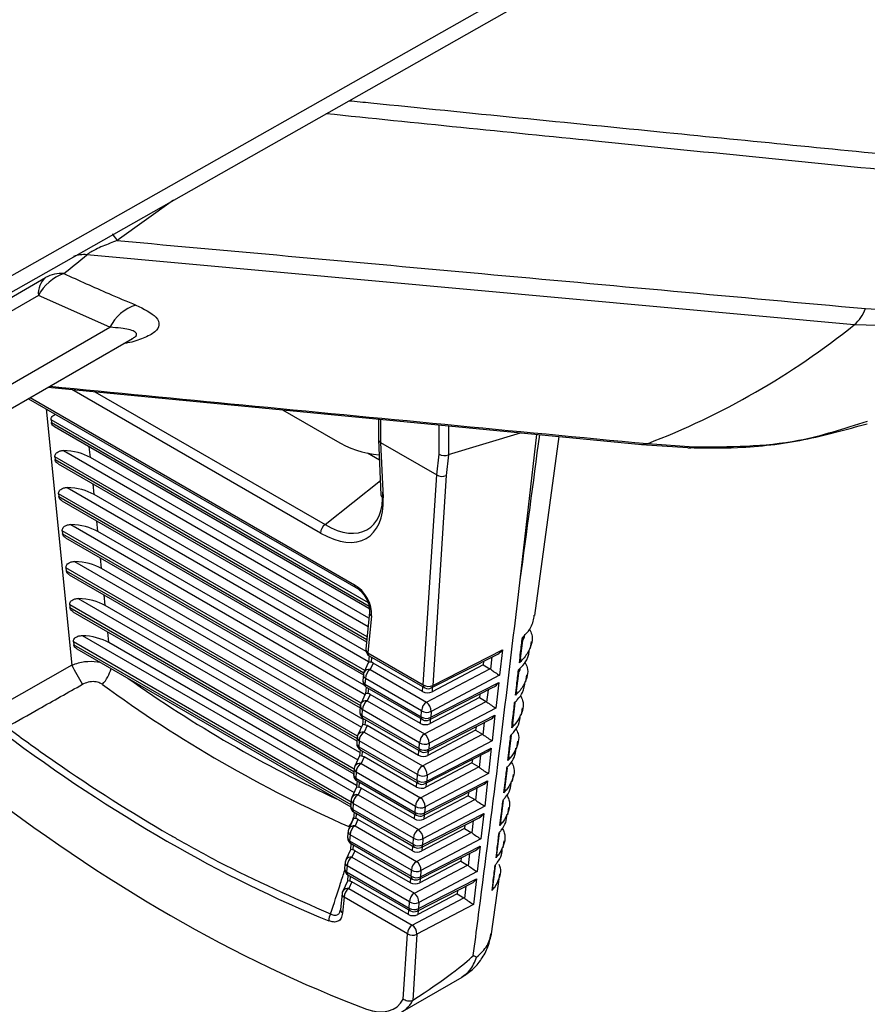
# Model space of a CAD drawing. Extents: x 7 to 113, y 1 to 87.
# Drawn here: x 79 to 80, y 64 to 66 of the extents above; entities that cross this region are included whole.
import ezdxf

# ---------------------------------------------------------------- set-up
doc = ezdxf.new("R2010")
doc.units = 0
doc.header["$MEASUREMENT"] = 0
doc.layers.add('OBJECT', color=7, linetype='CONTINUOUS')

msp = doc.modelspace()

# ---------------------------------------------------------------- linework, layer by layer
at = {"layer": 'OBJECT'}
for p, q in [((79.3154, 65.31), (79.2337, 65.2514)), ((80.3033, 65.1291), (79.1897, 65.2308)), ((76.3586, 63.598), (79.1297, 65.1977)), ((79.1192, 65.1718), (76.3492, 63.5727)), ((79.223, 65.1254), (79.1192, 65.1718)), ((80.3773, 65.1268), (80.3033, 65.1291)), ((76.353, 63.4687), (79.223, 65.1254)), ((76.3319, 63.4212), (79.2556, 65.109)), ((79.2557, 65.109), (79.2558, 65.1091)), ((79.1333, 65.0384), (79.9949, 64.9553)), ((79.5289, 64.8266), (79.1679, 65.035)), ((79.2012, 65.0318), (79.5354, 64.8389)), ((79.1047, 65.0218), (79.5799, 64.7475)), ((79.1072, 65.0233), (79.5778, 64.7516)), ((79.1303, 65.007), (79.1676, 64.6347)), ((79.4737, 65.0055), (79.5502, 64.9614)), ((79.1378, 64.9912), (79.1382, 64.987)), ((79.5982, 64.7254), (79.1378, 64.9912)), ((79.1382, 64.987), (79.5995, 64.7208)), ((79.6131, 64.9921), (79.6131, 64.9623)), ((79.616, 64.9918), (79.616, 64.9581)), ((79.1425, 64.9812), (79.6024, 64.7157)), ((79.7007, 64.9412), (79.7007, 64.9836)), ((79.7147, 64.9823), (79.7147, 64.9406)), ((79.7147, 64.9406), (79.8188, 64.9722)), ((79.8186, 64.7586), (79.8425, 64.97)), ((79.6131, 64.9621), (79.6165, 64.882)), ((79.616, 64.9581), (79.6973, 64.9112)), ((79.616, 64.9581), (79.616, 64.9581)), ((79.616, 64.9581), (79.6195, 64.8779)), ((79.84, 64.7072), (79.8752, 64.9668)), ((80.0031, 64.9565), (80.0706, 64.9518)), ((79.1557, 64.9464), (79.5978, 64.6912)), ((79.1947, 64.9364), (79.1931, 64.952)), ((79.6143, 64.9326), (79.5967, 64.9428)), ((79.9948, 64.9552), (80.0617, 64.9507)), ((79.1432, 64.9374), (79.1436, 64.9333)), ((79.5963, 64.6759), (79.1432, 64.9374)), ((79.1436, 64.9333), (79.5959, 64.6722)), ((79.1479, 64.9274), (79.5956, 64.669)), ((79.5989, 64.703), (79.1947, 64.9364)), ((79.6973, 64.9112), (79.7007, 64.9412)), ((79.7145, 64.9405), (79.711, 64.9102)), ((79.5354, 64.8389), (79.6156, 64.903)), ((79.6779, 64.6062), (79.6973, 64.9112)), ((79.711, 64.9102), (79.6916, 64.6055)), ((79.1611, 64.8927), (79.5986, 64.6401)), ((79.2001, 64.8826), (79.1985, 64.8982)), ((79.1486, 64.8837), (79.149, 64.8796)), ((79.593, 64.6271), (79.1486, 64.8837)), ((79.149, 64.8796), (79.5917, 64.624)), ((79.1533, 64.8737), (79.5909, 64.6211)), ((79.5948, 64.6548), (79.2001, 64.8826)), ((79.2055, 64.8289), (79.2039, 64.8445)), ((79.1539, 64.83), (79.1544, 64.8258)), ((79.5877, 64.5796), (79.1539, 64.83)), ((79.1665, 64.839), (79.5935, 64.5925)), ((79.5922, 64.6057), (79.2055, 64.8289)), ((79.1544, 64.8258), (79.5866, 64.5763)), ((79.1587, 64.82), (79.5863, 64.5731)), ((79.1718, 64.7853), (79.5881, 64.5449)), ((79.2108, 64.7752), (79.2093, 64.7908)), ((79.1593, 64.7762), (79.1597, 64.7721)), ((79.5824, 64.532), (79.1593, 64.7762)), ((79.1597, 64.7721), (79.5819, 64.5284)), ((79.5905, 64.556), (79.2108, 64.7752)), ((79.164, 64.7662), (79.5816, 64.5252)), ((79.1772, 64.7315), (79.5827, 64.4974)), ((79.2162, 64.7214), (79.2147, 64.737)), ((79.1647, 64.7225), (79.1651, 64.7184)), ((79.5776, 64.4841), (79.1647, 64.7225)), ((79.1651, 64.7184), (79.5773, 64.4804)), ((79.5858, 64.5081), (79.2162, 64.7214)), ((79.1694, 64.7125), (79.577, 64.4772)), ((79.5998, 64.7118), (79.5945, 64.6581)), ((79.6027, 64.7063), (79.5974, 64.6527)), ((79.1826, 64.6778), (79.5774, 64.4499)), ((79.2216, 64.6677), (79.22, 64.6833)), ((79.8191, 64.6448), (79.8227, 64.6746)), ((79.1701, 64.6688), (79.1705, 64.6646)), ((79.573, 64.4362), (79.1701, 64.6688)), ((79.1705, 64.6646), (79.5726, 64.4325)), ((79.1748, 64.6588), (79.5725, 64.4292)), ((79.5811, 64.4601), (79.2216, 64.6677)), ((79.6916, 64.6055), (79.7927, 64.6571)), ((79.7927, 64.6571), (79.7885, 64.6203)), ((79.8334, 64.659), (79.8348, 64.6691)), ((79.5974, 64.6527), (79.6779, 64.6062)), ((79.5994, 64.6485), (79.5985, 64.6392)), ((79.5995, 64.6485), (79.68, 64.6021)), ((79.6027, 64.6467), (79.602, 64.6391)), ((79.6895, 64.6018), (79.7859, 64.651)), ((79.7757, 64.6289), (79.7777, 64.6469)), ((79.1676, 64.6347), (79.0562, 64.5715)), ((79.5985, 64.6392), (79.5918, 64.6244)), ((79.6052, 64.6379), (79.6008, 64.6284)), ((79.6008, 64.6284), (79.6825, 64.5812)), ((79.6769, 64.5965), (79.6052, 64.6379)), ((79.6825, 64.5812), (79.7744, 64.6297)), ((79.7646, 64.6354), (79.6906, 64.5963)), ((79.7652, 64.6405), (79.7646, 64.6354)), ((79.7646, 64.6354), (79.7744, 64.6297)), ((79.8134, 64.5974), (79.8171, 64.6273)), ((79.591, 64.6212), (79.5901, 64.6127)), ((79.5938, 64.6157), (79.593, 64.6072)), ((79.6755, 64.5686), (79.5938, 64.6157)), ((79.7885, 64.6203), (79.6892, 64.5678)), ((79.8269, 64.6107), (79.8283, 64.621)), ((79.593, 64.6072), (79.675, 64.5599)), ((79.595, 64.6031), (79.5941, 64.5938)), ((79.5951, 64.6031), (79.677, 64.5558)), ((79.5983, 64.6012), (79.5975, 64.5937)), ((79.6769, 64.5965), (79.6773, 64.6036)), ((79.6866, 64.5555), (79.7805, 64.6035)), ((79.6887, 64.5592), (79.7873, 64.6096)), ((79.691, 64.6026), (79.6906, 64.5963)), ((79.7703, 64.5814), (79.7723, 64.5993)), ((79.7873, 64.6096), (79.7832, 64.5727)), ((79.5941, 64.5938), (79.5874, 64.579)), ((79.6008, 64.5925), (79.5964, 64.583)), ((79.6739, 64.5503), (79.6008, 64.5925)), ((79.7593, 64.5879), (79.6877, 64.5501)), ((79.7598, 64.593), (79.7593, 64.5879)), ((79.7593, 64.5879), (79.7691, 64.5822)), ((79.5865, 64.5758), (79.5857, 64.5673)), ((79.5894, 64.5704), (79.5886, 64.5618)), ((79.6726, 64.5224), (79.5894, 64.5704)), ((79.5964, 64.583), (79.6796, 64.535)), ((79.6796, 64.535), (79.7691, 64.5822)), ((79.7832, 64.5727), (79.6863, 64.5216)), ((79.8077, 64.5499), (79.8114, 64.5801)), ((79.8204, 64.5625), (79.8218, 64.5728)), ((79.5886, 64.5618), (79.672, 64.5137)), ((79.5906, 64.5577), (79.5897, 64.5484)), ((79.5907, 64.5577), (79.6741, 64.5095)), ((79.5939, 64.5558), (79.5931, 64.5483)), ((79.6739, 64.5503), (79.6744, 64.5573)), ((79.675, 64.5599), (79.6755, 64.5686)), ((79.6836, 64.5093), (79.7751, 64.556)), ((79.6857, 64.5129), (79.7819, 64.5621)), ((79.688, 64.5563), (79.6877, 64.5501)), ((79.6892, 64.5678), (79.6887, 64.5592)), ((79.7819, 64.5621), (79.7778, 64.5252)), ((79.5897, 64.5484), (79.583, 64.5336)), ((79.5963, 64.5471), (79.592, 64.5376)), ((79.671, 64.504), (79.5963, 64.5471)), ((79.7544, 64.5454), (79.7539, 64.5404)), ((79.7649, 64.5339), (79.7669, 64.5518)), ((79.5821, 64.5304), (79.5813, 64.5219)), ((79.592, 64.5376), (79.6766, 64.4888)), ((79.6766, 64.4888), (79.7637, 64.5347)), ((79.7539, 64.5404), (79.6847, 64.5039)), ((79.7539, 64.5404), (79.7637, 64.5347)), ((79.802, 64.5025), (79.8057, 64.5328)), ((79.585, 64.525), (79.5842, 64.5164)), ((79.5842, 64.5164), (79.6691, 64.4674)), ((79.6696, 64.4761), (79.585, 64.525)), ((79.672, 64.5137), (79.6726, 64.5224)), ((79.6828, 64.4666), (79.7766, 64.5146)), ((79.7778, 64.5252), (79.6833, 64.4754)), ((79.6863, 64.5216), (79.6857, 64.5129)), ((79.7766, 64.5146), (79.7724, 64.4777)), ((79.8138, 64.5143), (79.8152, 64.5246)), ((79.5853, 64.5031), (79.5786, 64.4882)), ((79.5862, 64.5123), (79.5853, 64.503)), ((79.5863, 64.5122), (79.6711, 64.4632)), ((79.5919, 64.5017), (79.5876, 64.4922)), ((79.5894, 64.5104), (79.5887, 64.503)), ((79.668, 64.4578), (79.5919, 64.5017)), ((79.671, 64.504), (79.6714, 64.5111)), ((79.6807, 64.463), (79.7697, 64.5085)), ((79.6851, 64.51), (79.6847, 64.5039)), ((79.7595, 64.4864), (79.7616, 64.5043)), ((79.5777, 64.4851), (79.5769, 64.4764)), ((79.5876, 64.4922), (79.6737, 64.4425)), ((79.6737, 64.4425), (79.7583, 64.4872)), ((79.7485, 64.4929), (79.6818, 64.4576)), ((79.7491, 64.4979), (79.7485, 64.4929)), ((79.7485, 64.4929), (79.7583, 64.4872)), ((79.7962, 64.4551), (79.8, 64.4856)), ((79.5806, 64.4796), (79.5798, 64.471)), ((79.5798, 64.471), (79.6661, 64.4211)), ((79.6667, 64.4299), (79.5806, 64.4796)), ((79.6691, 64.4674), (79.6696, 64.4761)), ((79.7724, 64.4777), (79.6804, 64.4292)), ((79.6833, 64.4754), (79.6828, 64.4666)), ((79.8073, 64.4661), (79.8087, 64.4764)), ((79.5809, 64.4577), (79.5742, 64.4429)), ((79.5818, 64.4668), (79.5809, 64.4577)), ((79.5818, 64.4668), (79.6682, 64.417)), ((79.5875, 64.4564), (79.5832, 64.4468)), ((79.585, 64.465), (79.5843, 64.4576)), ((79.6651, 64.4116), (79.5875, 64.4564)), ((79.668, 64.4578), (79.6685, 64.4648)), ((79.6777, 64.4167), (79.7644, 64.461)), ((79.6798, 64.4204), (79.7712, 64.467)), ((79.6822, 64.4637), (79.6818, 64.4576)), ((79.7541, 64.4388), (79.7562, 64.4568)), ((79.7712, 64.467), (79.767, 64.4302)), ((79.5832, 64.4468), (79.6707, 64.3963)), ((79.7431, 64.4453), (79.6788, 64.4114)), ((79.7437, 64.4504), (79.7431, 64.4453)), ((79.7431, 64.4453), (79.7529, 64.4397)), ((79.5733, 64.4397), (79.5725, 64.431)), ((79.5762, 64.4342), (79.5754, 64.4255)), ((79.6637, 64.3837), (79.5762, 64.4342)), ((79.6661, 64.4211), (79.6667, 64.4299)), ((79.6707, 64.3963), (79.7529, 64.4397)), ((79.767, 64.4302), (79.6774, 64.3829)), ((79.6804, 64.4292), (79.6798, 64.4204)), ((79.7904, 64.4077), (79.7943, 64.4384)), ((79.8007, 64.4178), (79.8021, 64.4282)), ((79.5754, 64.4255), (79.6632, 64.3748)), ((79.5774, 64.4214), (79.5765, 64.4123)), ((79.5774, 64.4214), (79.6652, 64.3707)), ((79.5806, 64.4195), (79.5799, 64.4122)), ((79.6651, 64.4116), (79.6655, 64.4185)), ((79.6748, 64.3704), (79.759, 64.4135)), ((79.6769, 64.3741), (79.7658, 64.4195)), ((79.6792, 64.4175), (79.6788, 64.4114)), ((79.7658, 64.4195), (79.7616, 64.3827)), ((79.5765, 64.4123), (79.5697, 64.3975)), ((79.5831, 64.411), (79.5788, 64.4015)), ((79.5788, 64.4015), (79.6678, 64.3501)), ((79.6621, 64.3653), (79.5831, 64.411)), ((79.7383, 64.4029), (79.7377, 64.3978)), ((79.7488, 64.3913), (79.7508, 64.4093)), ((79.5689, 64.3943), (79.568, 64.3856)), ((79.5718, 64.3888), (79.5709, 64.3801)), ((79.6608, 64.3374), (79.5718, 64.3888)), ((79.6678, 64.3501), (79.7475, 64.3922)), ((79.7377, 64.3978), (79.6759, 64.3652)), ((79.7377, 64.3978), (79.7475, 64.3922)), ((79.7846, 64.3603), (79.7885, 64.3912)), ((79.5709, 64.3801), (79.6602, 64.3286)), ((79.5729, 64.376), (79.5721, 64.3669)), ((79.573, 64.376), (79.6623, 64.3244)), ((79.5762, 64.3741), (79.5755, 64.3668)), ((79.6621, 64.3653), (79.6626, 64.3722)), ((79.6632, 64.3748), (79.6637, 64.3837)), ((79.6739, 64.3278), (79.7604, 64.372)), ((79.7616, 64.3827), (79.6745, 64.3367)), ((79.6763, 64.3712), (79.6759, 64.3652)), ((79.6774, 64.3829), (79.6769, 64.3741)), ((79.7604, 64.372), (79.7562, 64.3352)), ((79.794, 64.3695), (79.7954, 64.3799)), ((79.5721, 64.3669), (79.5653, 64.3521)), ((79.5787, 64.3656), (79.5744, 64.3561)), ((79.5744, 64.3561), (79.6649, 64.3038)), ((79.6592, 64.3191), (79.5787, 64.3656)), ((79.6718, 64.3242), (79.7536, 64.3659)), ((79.7329, 64.3554), (79.7323, 64.3503)), ((79.7434, 64.3438), (79.7454, 64.3618)), ((79.5645, 64.3489), (79.5636, 64.3402)), ((79.5674, 64.3434), (79.5665, 64.3347)), ((79.6579, 64.2912), (79.5674, 64.3434)), ((79.6649, 64.3038), (79.7422, 64.3446)), ((79.7323, 64.3503), (79.6729, 64.3189)), ((79.7323, 64.3503), (79.7422, 64.3446)), ((79.779, 64.3126), (79.7828, 64.344)), ((79.5665, 64.3347), (79.6573, 64.2823)), ((79.5685, 64.3306), (79.5677, 64.3215)), ((79.5686, 64.3305), (79.6594, 64.2781)), ((79.5718, 64.3287), (79.5711, 64.3214)), ((79.6602, 64.3286), (79.6608, 64.3374)), ((79.7562, 64.3352), (79.6716, 64.2905)), ((79.6745, 64.3367), (79.6739, 64.3278)), ((79.7763, 64.2415), (79.7888, 64.3316)), ((79.5677, 64.3215), (79.5609, 64.3067)), ((79.5743, 64.3202), (79.57, 64.3107)), ((79.6562, 64.2729), (79.5743, 64.3202)), ((79.6592, 64.3191), (79.6596, 64.326)), ((79.6689, 64.2779), (79.7482, 64.3184)), ((79.671, 64.2815), (79.755, 64.3245)), ((79.6733, 64.3249), (79.6729, 64.3189)), ((79.738, 64.2963), (79.74, 64.3142)), ((79.755, 64.3245), (79.7509, 64.2876)), ((79.5601, 64.3035), (79.5578, 64.2804)), ((79.563, 64.2981), (79.5607, 64.2749)), ((79.6549, 64.245), (79.563, 64.2981)), ((79.57, 64.3107), (79.6619, 64.2576)), ((79.727, 64.3028), (79.67, 64.2727)), ((79.7275, 64.3078), (79.727, 64.3028)), ((79.727, 64.3028), (79.7368, 64.2971)), ((79.6573, 64.2823), (79.6579, 64.2912)), ((79.6619, 64.2576), (79.7368, 64.2971)), ((79.7509, 64.2876), (79.6686, 64.2442)), ((79.6716, 64.2905), (79.671, 64.2815)), ((79.5572, 64.2783), (79.5576, 64.2799)), ((79.6562, 64.2729), (79.6567, 64.2797)), ((79.6704, 64.2786), (79.67, 64.2727)), ((79.6489, 64.1502), (79.6549, 64.245)), ((79.6686, 64.2442), (79.6625, 64.1482)), ((79.7553, 64.2108), (79.7505, 64.2136)), ((79.6476, 64.132), (79.7342, 64.182)), ((79.6625, 64.1482), (79.6628, 64.1484))]:
    msp.add_line(p, q, dxfattribs=at)
at = {"layer": 'OBJECT', "flags": 128}
for points in [[(77.3512, 64.2219), (77.5276, 64.3218), (78.2329, 64.721), (80.6956, 66.1154)], [(77.3261, 64.1829), (77.9637, 64.5441), (80.6354, 66.058)], [(79.2337, 65.2514), (79.2314, 65.2547), (79.2293, 65.2578), (79.2275, 65.2605), (79.2272, 65.261)], [(79.6001, 64.7131), (79.5998, 64.7122), (79.5998, 64.7118)]]:
    msp.add_lwpolyline(points, dxfattribs=at)
at = {"layer": 'OBJECT'}
for centre, radius, start, end in [((78.5873, 65.9369), 0.9282, 307.7924, 310.4692), ((79.186, 65.1829), 0.0481, 85.585, 108.9093), ((79.1778, 65.1407), 0.0663, 109.1232, 152.0655), ((79.152, 65.158), 0.0456, 84.9086, 119.3528), ((79.1516, 65.1738), 0.0325, 132.4717, 183.4738), ((79.2809, 65.0958), 0.0651, 108.0595, 152.9247), ((80.2685, 65.1703), 0.054, 310.2133, 340.9052), ((79.5998, 66.0056), 1.124, 291.026, 308.7499), ((79.6247, 65.0802), 0.1403, 237.9052, 265.6183), ((79.9963, 64.9721), 0.017, 265.3203, 293.5253), ((80.0629, 64.9734), 0.023, 267.9544, 289.7151), ((79.6215, 64.8825), 0.00503, 185.7356, 245.657), ((79.5443, 64.8264), 0.0154, 125.5005, 179.1375), ((79.5827, 64.7514), 0.00483, 177.7302, 235.0604), ((79.5816, 64.7505), 0.00353, 240.3315, 265.3851), ((79.6061, 64.7116), 0.00633, 178.5901, 237.1011), ((79.6045, 64.6572), 0.01, 174.4467, 180), ((79.6009, 64.658), 0.00634, 178.5949, 237.0922), ((79.6045, 64.6572), 0.01, 180, 240.0027), ((79.6022, 64.6525), 0.0048, 177.5281, 235.2677), ((77.4853, 63.655), 1.9468, 29.2836, 30.2159), ((79.1738, 64.6428), 0.0524, 317.1772, 345.9537), ((79.599, 64.6203), 0.00832, 77.3961, 150.2376), ((79.6091, 64.6156), 0.0153, 122.7501, 179.2844), ((80.3401, 66.1533), 1.8851, 234.637, 245.3683), ((79.6001, 64.6118), 0.01, 174.4467, 180), ((79.5965, 64.6126), 0.00634, 178.5956, 237.0916), ((79.6009, 64.6202), 0.01, 155.5537, 174.4467), ((79.5973, 64.6211), 0.00634, 178.5945, 237.0927), ((80.3397, 66.1471), 1.9087, 233.7891, 246.2163), ((79.6001, 64.6118), 0.01, 180, 240.0027), ((79.5978, 64.607), 0.0048, 177.5327, 235.2661), ((79.6854, 64.6176), 0.0136, 236.6233, 297.1371), ((79.6827, 64.606), 0.0048, 177.5281, 235.2677), ((79.685, 64.6107), 0.01, 240.0027, 297.0633), ((79.6872, 64.6056), 0.00441, 301.7545, 358.6955), ((79.5965, 64.5749), 0.01, 155.5537, 174.4467), ((79.5929, 64.5757), 0.00633, 178.5883, 237.103), ((79.5946, 64.5749), 0.00832, 77.3864, 150.2474), ((79.6047, 64.5702), 0.0152, 122.7471, 179.2856), ((79.6908, 64.5684), 0.0153, 122.7501, 179.2844), ((79.6733, 64.5682), 0.0159, 358.5743, 54.6165), ((79.5957, 64.5663), 0.01, 174.4467, 180), ((79.592, 64.5671), 0.00633, 178.5883, 237.103), ((79.5957, 64.5663), 0.01, 180, 240.0027), ((79.5934, 64.5616), 0.0048, 177.5323, 235.2583), ((79.6825, 64.5713), 0.0136, 236.6212, 297.1437), ((79.6798, 64.5597), 0.0048, 177.5327, 235.2661), ((79.683, 64.58), 0.0136, 236.618, 297.1429), ((79.682, 64.5644), 0.01, 240.0027, 297.0633), ((79.6843, 64.5593), 0.00441, 301.7624, 358.6925), ((79.5921, 64.5295), 0.01, 155.5537, 174.4467), ((79.5885, 64.5303), 0.00634, 178.5961, 237.091), ((79.5902, 64.5295), 0.00832, 77.3965, 150.2372), ((79.6003, 64.5248), 0.0153, 122.7501, 179.2844), ((79.6878, 64.5222), 0.0152, 122.7471, 179.2856), ((79.6704, 64.522), 0.0159, 358.5742, 54.6182), ((79.5913, 64.5209), 0.01, 174.4467, 180), ((79.5876, 64.5217), 0.00634, 178.5945, 237.0927), ((79.5913, 64.5209), 0.01, 180, 240.0027), ((79.589, 64.5162), 0.0048, 177.5298, 235.269), ((79.6795, 64.525), 0.0136, 236.6174, 297.143), ((79.6768, 64.5135), 0.0048, 177.5323, 235.2583), ((79.6801, 64.5337), 0.0136, 236.618, 297.1429), ((79.6813, 64.513), 0.00441, 301.7678, 358.6879), ((79.6791, 64.5182), 0.01, 240.0027, 297.0633), ((79.5877, 64.4841), 0.01, 155.5537, 174.4467), ((79.5841, 64.4849), 0.00634, 178.5945, 237.0927), ((79.5858, 64.4841), 0.00832, 77.3961, 150.2376), ((79.5959, 64.4794), 0.0153, 122.7501, 179.2844), ((79.6849, 64.4759), 0.0153, 122.7501, 179.2844), ((79.6674, 64.4758), 0.0159, 358.5746, 54.6178), ((79.5868, 64.4755), 0.01, 174.4467, 180), ((79.5868, 64.4755), 0.01, 180, 240.0027), ((79.5832, 64.4763), 0.00634, 178.5961, 237.091), ((79.5846, 64.4708), 0.0048, 177.5305, 235.2654), ((79.6771, 64.4875), 0.0136, 236.6212, 297.1437), ((79.6766, 64.4788), 0.0136, 236.618, 297.1429), ((79.6739, 64.4672), 0.0048, 177.5298, 235.269), ((79.6761, 64.4719), 0.01, 240.0027, 297.0633), ((79.6784, 64.4667), 0.00441, 301.7711, 358.6846), ((79.5833, 64.4387), 0.01, 155.5537, 174.4467), ((79.5814, 64.4387), 0.00832, 77.3931, 150.2404), ((79.5914, 64.434), 0.0153, 122.7479, 179.2848), ((79.6819, 64.4297), 0.0153, 122.7501, 179.2844), ((79.6645, 64.4295), 0.0159, 358.5757, 54.615), ((79.5824, 64.4301), 0.01, 174.4467, 180), ((79.5824, 64.4301), 0.01, 180, 240.0027), ((79.5788, 64.4309), 0.00634, 178.5942, 237.0929), ((79.5796, 64.4395), 0.00633, 178.5883, 237.1033), ((79.6742, 64.4413), 0.0136, 236.6179, 297.1432), ((79.5329, 64.4273), 0.0458, 324.2547, 343.0546), ((79.5802, 64.4253), 0.0048, 177.5281, 235.2677), ((79.6736, 64.4325), 0.0136, 236.6233, 297.1371), ((79.6709, 64.4209), 0.0048, 177.5305, 235.2654), ((79.6732, 64.4256), 0.01, 240.0027, 297.0633), ((79.6754, 64.4205), 0.00441, 301.7678, 358.6879), ((79.577, 64.3933), 0.00832, 77.3965, 150.2372), ((79.587, 64.3886), 0.0153, 122.7501, 179.2844), ((79.578, 64.3846), 0.01, 174.4467, 180), ((79.5744, 64.3854), 0.00633, 178.5881, 237.1032), ((79.578, 64.3846), 0.01, 180, 240.0027), ((79.5788, 64.3933), 0.01, 155.5537, 174.4467), ((79.5752, 64.3941), 0.00634, 178.5961, 237.091), ((79.679, 64.3835), 0.0153, 122.7479, 179.2848), ((79.6615, 64.3833), 0.0159, 358.5734, 54.6188), ((79.5757, 64.3799), 0.0048, 177.5367, 235.2538), ((79.6707, 64.3862), 0.0136, 236.6207, 297.1437), ((79.668, 64.3746), 0.0048, 177.5281, 235.2677), ((79.6712, 64.395), 0.0136, 236.6146, 297.1464), ((79.6702, 64.3793), 0.01, 240.0027, 297.0633), ((79.6725, 64.3742), 0.00441, 301.7626, 358.6931), ((79.5726, 64.348), 0.00832, 77.3993, 150.2345), ((79.5826, 64.3432), 0.0153, 122.7501, 179.2844), ((79.5744, 64.3479), 0.01, 155.5537, 174.4467), ((79.5708, 64.3488), 0.00634, 178.5945, 237.0927), ((79.6761, 64.3372), 0.0153, 122.7501, 179.2844), ((79.6586, 64.3371), 0.0159, 358.573, 54.6177), ((79.5736, 64.3392), 0.01, 174.4467, 180), ((79.57, 64.34), 0.00634, 178.5931, 237.0941), ((79.5736, 64.3392), 0.01, 180, 240.0027), ((79.5713, 64.3345), 0.0048, 177.5276, 235.2682), ((79.6677, 64.3399), 0.0136, 236.6179, 297.1426), ((79.665, 64.3284), 0.0048, 177.5367, 235.2538), ((79.6683, 64.3488), 0.0136, 236.6238, 297.1373), ((79.6695, 64.3279), 0.00441, 301.7678, 358.6887), ((79.6673, 64.3331), 0.01, 240.0027, 297.0633), ((79.57, 64.3026), 0.01, 155.5537, 174.4467), ((79.5662, 64.3033), 0.0061, 177.358, 238.3292), ((79.5681, 64.3026), 0.00832, 77.3933, 150.2402), ((79.5782, 64.2979), 0.0153, 122.7478, 179.2867), ((79.6731, 64.291), 0.0153, 122.7501, 179.2844), ((79.6556, 64.2909), 0.0159, 358.5757, 54.615), ((79.6653, 64.3026), 0.0136, 236.618, 297.1431), ((79.5546, 64.2656), 0.0139, 143.828, 187.5361), ((79.5639, 64.2801), 0.0061, 177.3542, 238.3329), ((79.6648, 64.2937), 0.0136, 236.6173, 297.1432), ((79.6621, 64.2821), 0.0048, 177.5276, 235.2682), ((79.6644, 64.2868), 0.01, 240.0027, 297.0633), ((79.6666, 64.2816), 0.00441, 301.7678, 358.6887), ((79.6702, 64.2448), 0.0153, 122.7478, 179.2867), ((79.6527, 64.2446), 0.0159, 358.5734, 54.6188), ((79.6624, 64.2563), 0.0136, 236.6213, 297.1437)]:
    msp.add_arc(centre, radius, start, end, dxfattribs=at)
for centre, major_axis, ratio, start_param, end_param in [((79.6231, 64.9624), (0.01, 0.00021), 0.593676, 3.128848, 3.914246), ((78.7341, 67.2176), (1.7566, 14.6383), 0.094069, 4.554901, 4.5695), ((79.1523, 64.9114), (0.0602, 0.0001), 0.582929, 0.789077, 1.514008), ((79.7078, 64.9453), (0.00999, -0.00056), 0.611383, 3.961496, 5.479933), ((79.7078, 64.8782), (0.0072, 0.0624), 0.110772, 0.048143, 0.074323), ((79.6879, 64.7701), (0.0092, 0.1411), 0.052174, 6.251081, 6.257435), ((79.7044, 64.9155), (0.00996, -0.00088), 0.657558, 3.986179, 5.498261), ((79.1577, 64.8577), (0.0602, 0.0001), 0.582929, 0.789077, 1.514008), ((79.5307, 64.9386), (-0.067, 0.1062), 0.54181, 2.333958, 3.897158), ((79.5236, 64.934), (-0.0732, 0.1141), 0.544414, 2.329954, 3.893154), ((79.1631, 64.8039), (0.0602, 0.0001), 0.582929, 0.789077, 1.514008), ((79.1685, 64.7502), (0.0602, 0.0001), 0.582929, 0.789077, 1.514008), ((79.5692, 64.7198), (-0.0231, 0.0327), 0.746254, 3.855075, 5.266601), ((79.5763, 64.7243), (-0.0172, 0.0247), 0.671525, 3.853258, 5.264784), ((79.1738, 64.6965), (0.0602, 0.0001), 0.582929, 0.789077, 1.514008), ((79.1792, 64.6427), (0.0602, 0.0001), 0.582929, 0.789077, 1.514008), ((79.7861, 64.6624), (0.008, 0.0116), 0.599529, 3.981932, 4.674099), ((79.6083, 64.6366), (0.00979, -0.00262), 0.107022, 2.308348, 3.159397), ((79.6054, 64.63), (-0.0068, 0.00838), 0.543452, 5.326071, 5.732332), ((79.7744, 64.6216), (-0.00501, 0.00866), 0.577652, 5.322321, 5.496221), ((79.7819, 64.6255), (0.00933, -0.00637), 0.079382, 4.037928, 5.556365), ((79.7807, 64.6148), (0.008, 0.0116), 0.599529, 3.981932, 4.674099), ((79.6039, 64.5912), (0.00979, -0.00262), 0.107022, 2.308348, 3.159397), ((79.601, 64.5847), (-0.0068, 0.00838), 0.543452, 5.326071, 5.732332), ((79.6839, 64.6007), (0.01, 0), 0.585374, 3.931484, 5.443566), ((79.7691, 64.5741), (-0.00501, 0.00866), 0.577652, 5.322321, 5.496221), ((79.7765, 64.578), (0.00933, -0.00637), 0.079382, 4.037928, 5.556365), ((79.7753, 64.5673), (0.008, 0.0116), 0.599529, 3.981932, 4.674099), ((79.5995, 64.5458), (0.00979, -0.00262), 0.107022, 2.308348, 3.159397), ((79.5965, 64.5393), (-0.0068, 0.00838), 0.543452, 5.326071, 5.732332), ((79.681, 64.5544), (0.01, 0), 0.585374, 3.931484, 5.443566), ((79.2247, 66.1049), (-1.1655, 1.8319), 0.546187, 2.178452, 2.487481), ((79.7637, 64.5265), (-0.00501, 0.00866), 0.577652, 5.322321, 5.496221), ((79.7711, 64.5305), (0.00933, -0.00637), 0.079382, 4.037928, 5.556365), ((79.7699, 64.5198), (0.008, 0.0116), 0.599529, 3.981932, 4.674099), ((79.5951, 64.5004), (0.00979, -0.00262), 0.107022, 2.308348, 3.159397), ((79.5921, 64.4939), (-0.0068, 0.00838), 0.543452, 5.326071, 5.732332), ((79.678, 64.5082), (0.01, 0), 0.585374, 3.931484, 5.443566), ((79.7583, 64.479), (-0.00501, 0.00866), 0.577652, 5.322321, 5.496221), ((79.7657, 64.483), (0.00933, -0.00637), 0.079382, 4.037928, 5.556365), ((79.2271, 66.0523), (-1.2039, 1.8907), 0.546175, 2.150782, 2.514291), ((79.5907, 64.455), (0.00979, -0.00262), 0.107022, 2.308348, 3.159397), ((79.5877, 64.4485), (-0.0068, 0.00838), 0.543452, 5.326071, 5.732332), ((79.6751, 64.462), (0.01, 0), 0.585374, 3.931484, 5.443566), ((79.7645, 64.4723), (0.008, 0.0116), 0.599529, 3.981932, 4.674099), ((79.7529, 64.4315), (-0.00501, 0.00866), 0.577652, 5.322321, 5.496221), ((79.7604, 64.4354), (0.00933, -0.00637), 0.079382, 4.037928, 5.556365), ((79.5863, 64.4097), (0.00979, -0.00262), 0.107022, 2.308348, 3.159397), ((79.7592, 64.4248), (0.008, 0.0116), 0.599529, 3.981932, 4.674099), ((79.5833, 64.4031), (-0.0068, 0.00838), 0.543452, 5.326071, 5.732332), ((79.6721, 64.4158), (0.01, 0), 0.585374, 3.931484, 5.443566), ((79.7475, 64.384), (-0.00501, 0.00866), 0.577652, 5.322321, 5.496221), ((79.755, 64.3879), (0.00933, -0.00637), 0.079382, 4.037928, 5.556365), ((79.7538, 64.3773), (0.008, 0.0116), 0.599529, 3.981932, 4.674099), ((79.5819, 64.3643), (0.00979, -0.00262), 0.107022, 2.308348, 3.159397), ((79.5789, 64.3577), (-0.0068, 0.00838), 0.543452, 5.326071, 5.732332), ((79.6692, 64.3695), (0.01, 0), 0.585374, 3.931484, 5.443566), ((79.7421, 64.3365), (-0.00501, 0.00866), 0.577652, 5.322321, 5.496221), ((79.7496, 64.3404), (0.00933, -0.00637), 0.079382, 4.037928, 5.556365), ((79.5774, 64.3189), (0.00979, -0.00262), 0.107022, 2.308348, 3.159397), ((79.5745, 64.3124), (-0.0068, 0.00838), 0.543452, 5.326071, 5.732332), ((79.6662, 64.3233), (0.01, 0), 0.585374, 3.931484, 5.443566), ((79.7484, 64.3297), (0.008, 0.0116), 0.599529, 3.981932, 4.674099), ((79.7368, 64.289), (-0.00501, 0.00866), 0.577652, 5.322321, 5.496221), ((79.7442, 64.2929), (0.00933, -0.00637), 0.079382, 4.037928, 5.556365), ((79.6633, 64.2771), (0.01, 0), 0.585374, 3.931484, 5.443566), ((78.0549, 63.3511), (1.703, 0.8762), 0.039926, 5.926325, 6.167439), ((79.5776, 64.2297), (-0.0591, 0.0928), 0.546175, 2.514291, 3.435824), ((79.5847, 64.2342), (-0.0641, 0.1015), 0.548826, 2.516074, 3.452695)]:
    msp.add_ellipse(centre, major_axis=major_axis, ratio=ratio, start_param=start_param, end_param=end_param, dxfattribs=at)
for points, knots in [([(79.5703, 65.4544), (79.5808, 65.4534), (79.7341, 65.4379), (80.0102, 65.4103), (80.2756, 65.384), (80.3983, 65.3719)], [0, 0, 0, 0, 0.0381367, 0.5553096, 1, 1, 1, 1]), ([(80.384, 65.3501), (80.232, 65.3652), (79.9495, 65.3933), (79.667, 65.4221), (79.5367, 65.4354)], [0, 0, 0, 0, 0.538434, 1, 1, 1, 1]), ([(79.2337, 65.2514), (79.2267, 65.2487), (79.2162, 65.2448), (79.2031, 65.239), (79.1956, 65.235), (79.1915, 65.2323), (79.1901, 65.2311), (79.1897, 65.2308)], [0, 0, 0, 0, 0.4377224, 0.6522262, 0.8216939, 0.9450991, 1, 1, 1, 1]), ([(79.2337, 65.2514), (79.4101, 65.2354), (79.7723, 65.2026), (80.134, 65.1696), (80.3195, 65.1526)], [0, 0, 0, 0, 0.486991, 1, 1, 1, 1]), ([(79.1561, 65.2034), (79.1778, 65.1936), (79.2124, 65.178), (79.2476, 65.1632), (79.2608, 65.1577)], [0, 0, 0, 0, 0.624898, 1, 1, 1, 1]), ([(79.2608, 65.1577), (79.2722, 65.1521), (79.2899, 65.1435), (79.2961, 65.1294), (79.2901, 65.1186), (79.2729, 65.1096), (79.2559, 65.1039), (79.2449, 65.102), (79.2431, 65.1017)], [0, 0, 0, 0, 0.3391436, 0.522878, 0.6772816, 0.8324514, 0.972553, 1, 1, 1, 1]), ([(80.3195, 65.1526), (80.3426, 65.1516), (80.3658, 65.1505), (80.3895, 65.1505), (80.3895, 65.1505)], [0, 0, 0, 0, 0.999971, 1, 1, 1, 1]), ([(79.2555, 65.1091), (79.2571, 65.1101), (79.2611, 65.1124), (79.2626, 65.1161), (79.2579, 65.121), (79.2428, 65.124), (79.2285, 65.125), (79.223, 65.1254)], [0, 0, 0, 0, 0.082873, 0.196236, 0.391578, 0.766364, 1, 1, 1, 1]), ([(79.136, 65.0399), (79.2292, 65.0309), (79.5181, 65.0029), (79.8073, 64.9752), (80.0031, 64.9565)], [0, 0, 0, 0, 0.322807, 1, 1, 1, 1]), ([(79.1378, 64.9912), (79.1378, 64.992), (79.1378, 64.9936), (79.139, 64.9958), (79.141, 64.9979), (79.1429, 64.9987), (79.1439, 64.9992)], [0, 0, 0, 0, 0.235756, 0.471524, 0.709149, 1, 1, 1, 1]), ([(79.1425, 64.9812), (79.1424, 64.9813), (79.1412, 64.9818), (79.1397, 64.9834), (79.1385, 64.9854), (79.1383, 64.9867), (79.1382, 64.987)], [0, 0, 0, 0, 0.057141, 0.480726, 0.839293, 1, 1, 1, 1]), ([(80.062, 64.9508), (80.086, 64.9504), (80.1423, 64.9494), (80.23, 64.9598), (80.2917, 64.977), (80.3222, 64.9855)], [0, 0, 0, 0, 0.272883, 0.640581, 1, 1, 1, 1]), ([(80.0706, 64.9518), (80.1218, 64.9519), (80.2078, 64.952), (80.2894, 64.9786), (80.3225, 64.9894)], [0, 0, 0, 0, 0.595798, 1, 1, 1, 1]), ([(79.1432, 64.9374), (79.1432, 64.9382), (79.1432, 64.9398), (79.1444, 64.9421), (79.1465, 64.9442), (79.15, 64.946), (79.1533, 64.9465), (79.1553, 64.9465), (79.1557, 64.9464)], [0, 0, 0, 0, 0.150342, 0.300692, 0.452227, 0.658971, 0.942854, 1, 1, 1, 1]), ([(79.1479, 64.9275), (79.1478, 64.9276), (79.1466, 64.9281), (79.145, 64.9296), (79.1438, 64.9317), (79.1436, 64.9329), (79.1436, 64.9333)], [0, 0, 0, 0, 0.057141, 0.480726, 0.839294, 1, 1, 1, 1]), ([(79.1486, 64.8837), (79.1486, 64.8845), (79.1486, 64.8861), (79.1498, 64.8884), (79.1519, 64.8905), (79.1553, 64.8922), (79.1587, 64.8928), (79.1607, 64.8927), (79.1611, 64.8927)], [0, 0, 0, 0, 0.150342, 0.300693, 0.452228, 0.658972, 0.942856, 1, 1, 1, 1]), ([(79.1533, 64.8738), (79.1532, 64.8738), (79.152, 64.8743), (79.1504, 64.8759), (79.1492, 64.8779), (79.149, 64.8792), (79.149, 64.8796)], [0, 0, 0, 0, 0.057147, 0.480758, 0.839351, 1, 1, 1, 1]), ([(79.1539, 64.83), (79.1539, 64.8308), (79.154, 64.8324), (79.1552, 64.8347), (79.1573, 64.8368), (79.1607, 64.8385), (79.1641, 64.839), (79.1661, 64.839), (79.1665, 64.839)], [0, 0, 0, 0, 0.150342, 0.300693, 0.452228, 0.658972, 0.942856, 1, 1, 1, 1]), ([(79.1587, 64.82), (79.1585, 64.8201), (79.1573, 64.8206), (79.1558, 64.8222), (79.1546, 64.8242), (79.1544, 64.8255), (79.1544, 64.8258)], [0, 0, 0, 0, 0.057147, 0.480758, 0.839351, 1, 1, 1, 1]), ([(79.1593, 64.7762), (79.1593, 64.777), (79.1594, 64.7786), (79.1605, 64.7809), (79.1626, 64.783), (79.1661, 64.7848), (79.1694, 64.7853), (79.1715, 64.7853), (79.1718, 64.7853)], [0, 0, 0, 0, 0.150342, 0.300693, 0.452228, 0.658972, 0.942854, 1, 1, 1, 1]), ([(79.1641, 64.7663), (79.1639, 64.7664), (79.1627, 64.7669), (79.1612, 64.7684), (79.16, 64.7705), (79.1598, 64.7717), (79.1597, 64.7721)], [0, 0, 0, 0, 0.057113, 0.480767, 0.839354, 1, 1, 1, 1]), ([(79.7505, 64.2136), (79.7511, 64.218), (79.7539, 64.24), (79.7659, 64.3324), (79.7889, 64.51), (79.8079, 64.6693), (79.8186, 64.7586)], [0, 0, 0, 0, 0.024147, 0.120738, 0.507103, 1, 1, 1, 1]), ([(79.1647, 64.7225), (79.1647, 64.7233), (79.1647, 64.7249), (79.1659, 64.7272), (79.168, 64.7293), (79.1715, 64.731), (79.1748, 64.7316), (79.1769, 64.7315), (79.1772, 64.7315)], [0, 0, 0, 0, 0.1503424, 0.3006926, 0.4522276, 0.6589715, 0.9428549, 1, 1, 1, 1]), ([(79.1695, 64.7126), (79.1693, 64.7126), (79.1681, 64.7131), (79.1666, 64.7147), (79.1654, 64.7167), (79.1652, 64.718), (79.1651, 64.7184)], [0, 0, 0, 0, 0.057113, 0.480767, 0.839354, 1, 1, 1, 1]), ([(79.8217, 64.6752), (79.8231, 64.6765), (79.828, 64.6812), (79.8364, 64.6916), (79.838, 64.7015), (79.839, 64.7074)], [0, 0, 0, 0, 0.139624, 0.483888, 1, 1, 1, 1]), ([(79.832, 64.6873), (79.8333, 64.6847), (79.8382, 64.6745), (79.8334, 64.6587), (79.8246, 64.6454), (79.8188, 64.6398), (79.8174, 64.6385)], [0, 0, 0, 0, 0.157243, 0.615237, 0.908976, 1, 1, 1, 1]), ([(79.1701, 64.6688), (79.1701, 64.6696), (79.1701, 64.6712), (79.1713, 64.6735), (79.1734, 64.6756), (79.1769, 64.6773), (79.1802, 64.6778), (79.1823, 64.6778), (79.1826, 64.6778)], [0, 0, 0, 0, 0.150342, 0.300693, 0.452227, 0.658972, 0.942855, 1, 1, 1, 1]), ([(79.8174, 64.6385), (79.818, 64.6435), (79.8194, 64.6557), (79.8209, 64.668), (79.8217, 64.6752)], [0, 0, 0, 0, 0.412558, 1, 1, 1, 1]), ([(79.8224, 64.6714), (79.8235, 64.6729), (79.8251, 64.675), (79.8247, 64.6773), (79.8246, 64.678)], [0, 0, 0, 0, 0.697059, 1, 1, 1, 1]), ([(79.1748, 64.6588), (79.1747, 64.6589), (79.1735, 64.6594), (79.172, 64.661), (79.1708, 64.663), (79.1706, 64.6643), (79.1705, 64.6646)], [0, 0, 0, 0, 0.0571131, 0.4807673, 0.8393533, 1, 1, 1, 1]), ([(79.8161, 64.6279), (79.8175, 64.6292), (79.8222, 64.6339), (79.8301, 64.6441), (79.8315, 64.6536), (79.8324, 64.6592)], [0, 0, 0, 0, 0.141993, 0.49751, 1, 1, 1, 1]), ([(79.8191, 64.6448), (79.8191, 64.6442), (79.8191, 64.6421), (79.8181, 64.64), (79.8174, 64.6385), (79.8174, 64.6385)], [0, 0, 0, 0, 0.264635, 0.980392, 1, 1, 1, 1]), ([(79.2093, 64.6388), (79.2033, 64.6396), (79.1913, 64.641), (79.1767, 64.638), (79.1692, 64.6353), (79.1676, 64.6347)], [0, 0, 0, 0, 0.44304, 0.885225, 1, 1, 1, 1]), ([(79.8254, 64.6392), (79.8267, 64.6366), (79.8316, 64.6265), (79.827, 64.611), (79.8185, 64.5979), (79.8131, 64.5925), (79.8118, 64.5912)], [0, 0, 0, 0, 0.157016, 0.624358, 0.908556, 1, 1, 1, 1]), ([(79.8118, 64.5912), (79.8124, 64.5962), (79.8138, 64.6085), (79.8153, 64.6207), (79.8161, 64.6279)], [0, 0, 0, 0, 0.412522, 1, 1, 1, 1]), ([(79.8169, 64.6258), (79.8176, 64.6268), (79.8186, 64.6282), (79.8184, 64.6296), (79.8183, 64.63)], [0, 0, 0, 0, 0.710242, 1, 1, 1, 1]), ([(79.0732, 64.5453), (79.0887, 64.554), (79.1255, 64.5745), (79.1621, 64.5952), (79.1833, 64.6072)], [0, 0, 0, 0, 0.422662, 1, 1, 1, 1]), ([(79.1833, 64.6072), (79.1861, 64.6085), (79.1918, 64.6112), (79.2008, 64.6118), (79.2077, 64.61), (79.211, 64.6079), (79.2122, 64.6071)], [0, 0, 0, 0, 0.2889384, 0.5787694, 0.8519438, 1, 1, 1, 1]), ([(79.8105, 64.5806), (79.8118, 64.5819), (79.8165, 64.5867), (79.8239, 64.5965), (79.825, 64.6057), (79.8257, 64.6109)], [0, 0, 0, 0, 0.14455, 0.512196, 1, 1, 1, 1]), ([(79.8189, 64.591), (79.8201, 64.5885), (79.8251, 64.5785), (79.8206, 64.5632), (79.8125, 64.5504), (79.8075, 64.5452), (79.8062, 64.5439)], [0, 0, 0, 0, 0.156477, 0.633957, 0.908051, 1, 1, 1, 1]), ([(79.8134, 64.5974), (79.8134, 64.5964), (79.8132, 64.5944), (79.8124, 64.5923), (79.8118, 64.5912), (79.8118, 64.5912)], [0, 0, 0, 0, 0.429912, 0.979777, 1, 1, 1, 1]), ([(79.8062, 64.5439), (79.8068, 64.549), (79.8082, 64.5612), (79.8097, 64.5734), (79.8105, 64.5806)], [0, 0, 0, 0, 0.412498, 1, 1, 1, 1]), ([(79.8049, 64.5333), (79.8062, 64.5347), (79.8106, 64.5394), (79.8176, 64.549), (79.8185, 64.5578), (79.819, 64.5627)], [0, 0, 0, 0, 0.147321, 0.528082, 1, 1, 1, 1]), ([(79.0732, 64.5453), (79.0779, 64.5418), (79.1013, 64.5243), (79.1799, 64.4682), (79.2589, 64.4179), (79.3375, 64.3729), (79.4161, 64.3296), (79.489, 64.2976), (79.5434, 64.2738)], [0, 0, 0, 0, 0.029967, 0.149857, 0.5, 0.529967, 0.649857, 1, 1, 1, 1]), ([(79.8123, 64.5428), (79.8135, 64.5404), (79.8185, 64.5304), (79.8141, 64.5155), (79.8064, 64.5029), (79.8018, 64.498), (79.8006, 64.4967)], [0, 0, 0, 0, 0.155565, 0.644083, 0.907449, 1, 1, 1, 1]), ([(79.8077, 64.5499), (79.8077, 64.549), (79.8075, 64.5469), (79.8067, 64.545), (79.8062, 64.544), (79.8062, 64.5439)], [0, 0, 0, 0, 0.462985, 0.979045, 1, 1, 1, 1]), ([(79.8006, 64.4967), (79.8012, 64.5017), (79.8026, 64.5139), (79.8041, 64.5262), (79.8049, 64.5333)], [0, 0, 0, 0, 0.412462, 1, 1, 1, 1]), ([(79.7993, 64.4861), (79.8005, 64.4874), (79.8048, 64.4922), (79.8113, 64.5015), (79.812, 64.51), (79.8123, 64.5145)], [0, 0, 0, 0, 0.150338, 0.545336, 1, 1, 1, 1]), ([(79.802, 64.5025), (79.8019, 64.5015), (79.8018, 64.4995), (79.801, 64.4977), (79.8006, 64.4967), (79.8006, 64.4967)], [0, 0, 0, 0, 0.498814, 0.97833, 1, 1, 1, 1]), ([(79.8057, 64.4946), (79.8069, 64.4922), (79.8118, 64.4824), (79.8076, 64.4678), (79.8003, 64.4555), (79.796, 64.4507), (79.7949, 64.4495)], [0, 0, 0, 0, 0.15421, 0.654792, 0.906736, 1, 1, 1, 1]), ([(79.7949, 64.4495), (79.7955, 64.4545), (79.797, 64.4667), (79.7984, 64.4789), (79.7993, 64.4861)], [0, 0, 0, 0, 0.412426, 1, 1, 1, 1]), ([(79.7936, 64.4389), (79.7947, 64.4402), (79.7989, 64.445), (79.805, 64.454), (79.8054, 64.4621), (79.8057, 64.4663)], [0, 0, 0, 0, 0.153637, 0.564154, 1, 1, 1, 1]), ([(79.7991, 64.4463), (79.8002, 64.4441), (79.8052, 64.4343), (79.8012, 64.4201), (79.7942, 64.408), (79.7903, 64.4035), (79.7892, 64.4023)], [0, 0, 0, 0, 0.152318, 0.666151, 0.905894, 1, 1, 1, 1]), ([(79.7962, 64.4551), (79.7962, 64.454), (79.796, 64.4521), (79.7953, 64.4503), (79.7949, 64.4495), (79.7949, 64.4495)], [0, 0, 0, 0, 0.537597, 0.977561, 1, 1, 1, 1]), ([(79.7892, 64.4023), (79.7898, 64.4073), (79.7913, 64.4195), (79.7928, 64.4317), (79.7936, 64.4389)], [0, 0, 0, 0, 0.412401, 1, 1, 1, 1]), ([(79.7879, 64.3917), (79.789, 64.393), (79.793, 64.3978), (79.7987, 64.4065), (79.7989, 64.4142), (79.799, 64.418)], [0, 0, 0, 0, 0.157479, 0.585585, 1, 1, 1, 1]), ([(79.7905, 64.4077), (79.7904, 64.4066), (79.7902, 64.4048), (79.7895, 64.403), (79.7892, 64.4023), (79.7892, 64.4023)], [0, 0, 0, 0, 0.579817, 0.976624, 1, 1, 1, 1]), ([(79.7925, 64.398), (79.7936, 64.3959), (79.7986, 64.3862), (79.7946, 64.3724), (79.788, 64.3606), (79.7845, 64.3563), (79.7835, 64.3551)], [0, 0, 0, 0, 0.149778, 0.678238, 0.904903, 1, 1, 1, 1]), ([(79.7835, 64.3551), (79.7841, 64.3601), (79.7856, 64.3723), (79.7871, 64.3845), (79.7879, 64.3917)], [0, 0, 0, 0, 0.412358, 1, 1, 1, 1]), ([(79.7879, 64.3917), (79.7879, 64.3917), (79.7881, 64.3916), (79.7886, 64.3913), (79.7885, 64.3913), (79.7884, 64.3912)], [0, 0, 0, 0, 0.023033, 0.336496, 1, 1, 1, 1]), ([(79.7822, 64.3445), (79.7832, 64.3458), (79.787, 64.3506), (79.7923, 64.3589), (79.7924, 64.3663), (79.7924, 64.3697)], [0, 0, 0, 0, 0.162037, 0.610397, 1, 1, 1, 1]), ([(79.7847, 64.3603), (79.7846, 64.3592), (79.7844, 64.3574), (79.7838, 64.3557), (79.7835, 64.3551), (79.7835, 64.3551)], [0, 0, 0, 0, 0.625898, 0.9757, 1, 1, 1, 1]), ([(79.7876, 64.346), (79.788, 64.3452), (79.792, 64.3368), (79.788, 64.3247), (79.7819, 64.3131), (79.7787, 64.3092), (79.7777, 64.3079)], [0, 0, 0, 0, 0.064263, 0.661408, 0.894463, 1, 1, 1, 1]), ([(79.7777, 64.3079), (79.7783, 64.3129), (79.7798, 64.3251), (79.7813, 64.3373), (79.7822, 64.3445)], [0, 0, 0, 0, 0.412315, 1, 1, 1, 1]), ([(79.7822, 64.3445), (79.7822, 64.3445), (79.7823, 64.3444), (79.7827, 64.3442), (79.7827, 64.3441), (79.7826, 64.3441)], [0, 0, 0, 0, 0.024669, 0.281435, 1, 1, 1, 1]), ([(79.5434, 64.2738), (79.5482, 64.2887), (79.5551, 64.3098), (79.5619, 64.331), (79.564, 64.3373)], [0, 0, 0, 0, 0.703624, 1, 1, 1, 1]), ([(79.7788, 64.3127), (79.7787, 64.3115), (79.7785, 64.3099), (79.7779, 64.3084), (79.7777, 64.3079), (79.7777, 64.3079)], [0, 0, 0, 0, 0.692653, 0.973438, 1, 1, 1, 1]), ([(79.5607, 64.2749), (79.5602, 64.2723), (79.5591, 64.267), (79.5543, 64.2626), (79.5479, 64.2615), (79.5431, 64.2631), (79.5408, 64.2638)], [0, 0, 0, 0, 0.261885, 0.524406, 0.776422, 1, 1, 1, 1]), ([(79.5434, 64.2738), (79.5455, 64.2729), (79.5492, 64.2711), (79.5538, 64.2724), (79.5564, 64.2749), (79.557, 64.2775), (79.5572, 64.2783)], [0, 0, 0, 0, 0.346636, 0.615865, 0.885523, 1, 1, 1, 1]), ([(79.5577, 64.2806), (79.5577, 64.2799), (79.5576, 64.2787), (79.5574, 64.2784), (79.5574, 64.2783)], [0, 0, 0, 0, 0.617817, 1, 1, 1, 1]), ([(79.734, 64.1819), (79.7392, 64.1854), (79.75, 64.1925), (79.7628, 64.2078), (79.7727, 64.2259), (79.7755, 64.2394), (79.7769, 64.2462)], [0, 0, 0, 0, 0.234461, 0.483483, 0.741054, 1, 1, 1, 1]), ([(79.7553, 64.2108), (79.761, 64.2163), (79.7722, 64.2269), (79.7752, 64.24), (79.7767, 64.2463)], [0, 0, 0, 0, 0.515959, 1, 1, 1, 1]), ([(79.7336, 64.1825), (79.7379, 64.1852), (79.7476, 64.1914), (79.7525, 64.2039), (79.7553, 64.2108)], [0, 0, 0, 0, 0.4456297, 1, 1, 1, 1]), ([(79.6625, 64.1482), (79.6616, 64.1478), (79.6598, 64.1471), (79.6565, 64.1469), (79.6531, 64.1476), (79.6506, 64.1488), (79.6493, 64.1498), (79.6489, 64.1502), (79.6489, 64.1502)], [0, 0, 0, 0, 0.219279, 0.438503, 0.65924, 0.882985, 0.985836, 1, 1, 1, 1])]:
    msp.add_open_spline(points, degree=3, knots=knots, dxfattribs=at)

doc.saveas('drawing.dxf')
